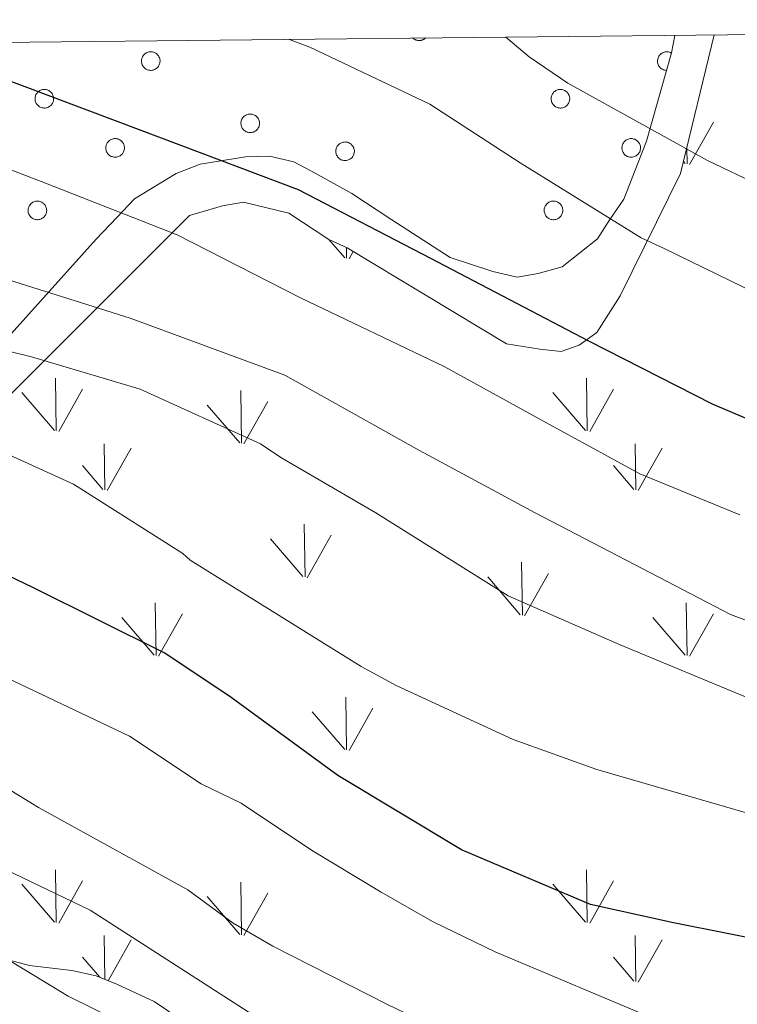
# Model space of a CAD drawing. Units: metres. Extents: x 569259 to 573745, y 4707563 to 4710579.
# Drawn here: x 573286 to 573376, y 4710191 to 4710314 of the extents above; entities that cross this region are included whole.
import ezdxf

# ---------------------------------------------------------------- set-up
doc = ezdxf.new("R2010")
doc.units = ezdxf.units.M
doc.header["$MEASUREMENT"] = 0
for name, color, linetype, lineweight in [('Level 35', 92, 'Continuous', 0), ('Level 36', 19, 'Continuous', 40), ('Level 4', 36, 'Continuous', 30), ('Level 5', 36, 'Continuous', 0), ('Level 58', 92, 'Continuous', 0), ('Level 61', 19, 'Continuous', 0)]:
    doc.layers.add(name, color=color, linetype=linetype, lineweight=lineweight)

msp = doc.modelspace()

# ---------------------------------------------------------------- linework, layer by layer
at = {"layer": 'Level 35', "color": 92, "linetype": 'Continuous', "lineweight": 0, "ltscale": 0.5}
for points in [[(573270.33, 4710252.89, 531.66), (573307.53, 4710290.01, 510.54), (573311.65, 4710291.25, 509.79), (573314.28, 4710291.69, 509.79), (573319.97, 4710290.32, 509.79), (573324.95, 4710287.04, 509.03), (573327.24, 4710285.97, 508.66), (573347.15, 4710274, 506.77), (573351.32, 4710273.35, 506.77), (573353.97, 4710273.04, 506.39), (573356.21, 4710273.85, 506.02), (573358.44, 4710275.41, 505.64), (573361.34, 4710280.01, 504.51), (573368.89, 4710295.28, 498.47), (573373.1, 4710312.58, 491.53)], [(573368.16, 4710312.53, 497.29), (573367.77, 4710310.35, 498.1), (573364.64, 4710299.33, 501.49), (573361.8, 4710292.09, 506.02), (573359.98, 4710289.41, 507.52), (573358.53, 4710287.11, 508.28), (573354.09, 4710283.6, 510.54), (573351.09, 4710282.78, 512.8), (573348.46, 4710282.34, 514.31), (573345.42, 4710283.02, 514.69), (573340.1, 4710284.77, 514.69), (573332.82, 4710289.5, 514.69), (573327.83, 4710292.77, 514.31), (573323.24, 4710295.3, 514.31), (573320.57, 4710296.74, 514.69), (573317.53, 4710297.43, 514.69), (573314.52, 4710297.35, 515.45), (573308.88, 4710296.46, 515.82), (573305.89, 4710295.26, 516.58), (573300.68, 4710292.11, 518.46), (573298.48, 4710289.79, 519.59), (573295.9, 4710287.09, 520.35), (573270.92, 4710259.32, 531.66)], [(573305.82, 4710189.99, 548.26), (573303.13, 4710191.82, 548.26), (573298.55, 4710193.97, 548.26), (573295.88, 4710195.03, 548.26), (573292.85, 4710195.72, 548.26), (573287.55, 4710196.34, 548.26), (573284.89, 4710197.03, 548.26)]]:
    msp.add_polyline3d(points, dxfattribs=at)
at = {"layer": 'Level 36', "color": 92, "linetype": 'Continuous', "lineweight": 0}
for points in [[(573335.45, 4710312.2), (573335.49, 4710312.16), (573335.53, 4710312.12), (573335.58, 4710312.09), (573335.63, 4710312.06), (573335.68, 4710312.03), (573335.73, 4710312.01), (573335.78, 4710311.98), (573335.83, 4710311.96), (573335.88, 4710311.94), (573335.94, 4710311.93), (573335.99, 4710311.92), (573336.05, 4710311.91), (573336.1, 4710311.9), (573336.16, 4710311.89), (573336.22, 4710311.89), (573336.27, 4710311.89), (573336.33, 4710311.9), (573336.38, 4710311.9), (573336.44, 4710311.91), (573336.5, 4710311.92), (573336.55, 4710311.94), (573336.6, 4710311.95), (573336.66, 4710311.97), (573336.71, 4710311.99), (573336.76, 4710312.02), (573336.81, 4710312.04), (573336.86, 4710312.07), (573336.9, 4710312.1), (573336.95, 4710312.14), (573336.99, 4710312.18), (573337.03, 4710312.21)], [(573367.76, 4710310.32), (573367.64, 4710310.38), (573367.52, 4710310.43), (573367.38, 4710310.46), (573367.25, 4710310.48), (573367.11, 4710310.48), (573366.98, 4710310.46), (573366.84, 4710310.43), (573366.71, 4710310.38), (573366.59, 4710310.32), (573366.48, 4710310.25), (573366.37, 4710310.16), (573366.28, 4710310.06), (573366.2, 4710309.95), (573366.13, 4710309.83), (573366.08, 4710309.7), (573366.04, 4710309.57), (573366.02, 4710309.44), (573366.02, 4710309.3), (573366.03, 4710309.16), (573366.05, 4710309.03), (573366.1, 4710308.9), (573366.15, 4710308.78), (573366.22, 4710308.66), (573366.31, 4710308.55), (573366.4, 4710308.45), (573366.51, 4710308.37), (573366.63, 4710308.3), (573366.75, 4710308.24), (573366.88, 4710308.2), (573367.02, 4710308.17), (573367.15, 4710308.16)]]:
    msp.add_lwpolyline(points, dxfattribs=at)
for points in [[(573301.62, 4710309.74), (573301.66, 4710309.84), (573301.72, 4710309.94), (573301.78, 4710310.04), (573301.86, 4710310.13), (573301.95, 4710310.21), (573302.04, 4710310.28), (573302.14, 4710310.34), (573302.24, 4710310.39), (573302.35, 4710310.43), (573302.46, 4710310.46), (573302.58, 4710310.48), (573302.69, 4710310.48), (573302.81, 4710310.48), (573302.92, 4710310.46), (573303.03, 4710310.43), (573303.14, 4710310.4), (573303.25, 4710310.35), (573303.35, 4710310.29), (573303.44, 4710310.22), (573303.52, 4710310.14), (573303.6, 4710310.05), (573303.67, 4710309.96), (573303.73, 4710309.86), (573303.78, 4710309.75), (573303.82, 4710309.64), (573303.84, 4710309.53), (573303.86, 4710309.42), (573303.86, 4710309.3), (573303.85, 4710309.19), (573303.83, 4710309.07), (573303.8, 4710308.96), (573303.76, 4710308.85), (573303.71, 4710308.75), (573303.65, 4710308.65), (573303.58, 4710308.56), (573303.5, 4710308.48), (573303.41, 4710308.4), (573303.31, 4710308.34), (573303.21, 4710308.28), (573303.1, 4710308.23), (573303, 4710308.2), (573302.88, 4710308.17), (573302.77, 4710308.16), (573302.65, 4710308.16), (573302.54, 4710308.17), (573302.42, 4710308.19), (573302.31, 4710308.23), (573302.2, 4710308.27), (573302.1, 4710308.32), (573302, 4710308.39), (573301.92, 4710308.46), (573301.83, 4710308.55), (573301.76, 4710308.64), (573301.7, 4710308.73), (573301.64, 4710308.84), (573301.6, 4710308.94), (573301.57, 4710309.05), (573301.55, 4710309.17), (573301.54, 4710309.28), (573301.54, 4710309.4), (573301.55, 4710309.51), (573301.58, 4710309.63), (573301.62, 4710309.74)], [(573288.32, 4710305.03), (573288.36, 4710305.14), (573288.42, 4710305.24), (573288.49, 4710305.33), (573288.56, 4710305.42), (573288.65, 4710305.5), (573288.74, 4710305.57), (573288.84, 4710305.63), (573288.94, 4710305.68), (573289.05, 4710305.72), (573289.16, 4710305.75), (573289.28, 4710305.77), (573289.39, 4710305.77), (573289.51, 4710305.77), (573289.62, 4710305.75), (573289.74, 4710305.72), (573289.84, 4710305.69), (573289.95, 4710305.64), (573290.05, 4710305.58), (573290.14, 4710305.51), (573290.23, 4710305.43), (573290.3, 4710305.34), (573290.37, 4710305.25), (573290.43, 4710305.15), (573290.48, 4710305.04), (573290.52, 4710304.94), (573290.54, 4710304.82), (573290.56, 4710304.71), (573290.56, 4710304.59), (573290.56, 4710304.48), (573290.54, 4710304.36), (573290.5, 4710304.25), (573290.46, 4710304.14), (573290.41, 4710304.04), (573290.35, 4710303.94), (573290.28, 4710303.85), (573290.2, 4710303.77), (573290.11, 4710303.69), (573290.02, 4710303.63), (573289.91, 4710303.57), (573289.81, 4710303.52), (573289.7, 4710303.49), (573289.58, 4710303.46), (573289.47, 4710303.45), (573289.35, 4710303.45), (573289.24, 4710303.46), (573289.12, 4710303.48), (573289.01, 4710303.52), (573288.9, 4710303.56), (573288.8, 4710303.62), (573288.71, 4710303.68), (573288.62, 4710303.76), (573288.54, 4710303.84), (573288.46, 4710303.93), (573288.4, 4710304.02), (573288.35, 4710304.13), (573288.3, 4710304.23), (573288.27, 4710304.34), (573288.25, 4710304.46), (573288.24, 4710304.58), (573288.24, 4710304.69), (573288.26, 4710304.8), (573288.28, 4710304.92), (573288.32, 4710305.03)], [(573352.8, 4710305.03), (573352.84, 4710305.13), (573352.9, 4710305.23), (573352.97, 4710305.33), (573353.04, 4710305.42), (573353.13, 4710305.5), (573353.22, 4710305.57), (573353.32, 4710305.63), (573353.42, 4710305.68), (573353.53, 4710305.72), (573353.64, 4710305.75), (573353.76, 4710305.77), (573353.87, 4710305.77), (573353.99, 4710305.77), (573354.1, 4710305.75), (573354.21, 4710305.72), (573354.32, 4710305.69), (573354.43, 4710305.64), (573354.53, 4710305.58), (573354.62, 4710305.51), (573354.71, 4710305.43), (573354.78, 4710305.34), (573354.85, 4710305.25), (573354.91, 4710305.15), (573354.96, 4710305.04), (573355, 4710304.94), (573355.02, 4710304.82), (573355.04, 4710304.71), (573355.04, 4710304.59), (573355.03, 4710304.48), (573355.02, 4710304.36), (573354.98, 4710304.25), (573354.94, 4710304.14), (573354.89, 4710304.04), (573354.83, 4710303.94), (573354.76, 4710303.85), (573354.68, 4710303.77), (573354.59, 4710303.69), (573354.49, 4710303.62), (573354.39, 4710303.57), (573354.29, 4710303.52), (573354.18, 4710303.49), (573354.06, 4710303.46), (573353.95, 4710303.45), (573353.83, 4710303.45), (573353.72, 4710303.46), (573353.6, 4710303.48), (573353.49, 4710303.52), (573353.38, 4710303.56), (573353.28, 4710303.62), (573353.19, 4710303.68), (573353.1, 4710303.75), (573353.02, 4710303.84), (573352.94, 4710303.93), (573352.88, 4710304.02), (573352.82, 4710304.13), (573352.78, 4710304.23), (573352.75, 4710304.34), (573352.73, 4710304.46), (573352.72, 4710304.57), (573352.72, 4710304.69), (573352.74, 4710304.8), (573352.76, 4710304.92), (573352.8, 4710305.03)], [(573314.04, 4710301.96), (573314.09, 4710302.06), (573314.15, 4710302.17), (573314.22, 4710302.26), (573314.29, 4710302.35), (573314.38, 4710302.43), (573314.47, 4710302.5), (573314.57, 4710302.56), (573314.67, 4710302.61), (573314.78, 4710302.65), (573314.89, 4710302.68), (573315, 4710302.7), (573315.12, 4710302.7), (573315.24, 4710302.7), (573315.35, 4710302.68), (573315.46, 4710302.66), (573315.57, 4710302.62), (573315.68, 4710302.57), (573315.78, 4710302.51), (573315.87, 4710302.44), (573315.96, 4710302.36), (573316.03, 4710302.28), (573316.1, 4710302.18), (573316.16, 4710302.08), (573316.21, 4710301.98), (573316.24, 4710301.87), (573316.27, 4710301.75), (573316.29, 4710301.64), (573316.29, 4710301.52), (573316.28, 4710301.41), (573316.26, 4710301.29), (573316.23, 4710301.18), (573316.19, 4710301.07), (573316.14, 4710300.97), (573316.08, 4710300.87), (573316.01, 4710300.78), (573315.93, 4710300.7), (573315.84, 4710300.62), (573315.74, 4710300.56), (573315.64, 4710300.5), (573315.54, 4710300.46), (573315.42, 4710300.42), (573315.31, 4710300.4), (573315.2, 4710300.38), (573315.08, 4710300.38), (573314.96, 4710300.39), (573314.85, 4710300.42), (573314.74, 4710300.45), (573314.63, 4710300.49), (573314.53, 4710300.55), (573314.44, 4710300.61), (573314.35, 4710300.68), (573314.26, 4710300.77), (573314.19, 4710300.86), (573314.13, 4710300.95), (573314.07, 4710301.06), (573314.03, 4710301.16), (573314, 4710301.28), (573313.98, 4710301.39), (573313.97, 4710301.5), (573313.97, 4710301.62), (573313.98, 4710301.74), (573314.01, 4710301.85), (573314.04, 4710301.96)], [(573297.16, 4710298.89), (573297.21, 4710299), (573297.27, 4710299.1), (573297.33, 4710299.19), (573297.41, 4710299.28), (573297.49, 4710299.36), (573297.59, 4710299.43), (573297.68, 4710299.49), (573297.79, 4710299.54), (573297.9, 4710299.58), (573298.01, 4710299.61), (573298.12, 4710299.63), (573298.24, 4710299.64), (573298.36, 4710299.63), (573298.47, 4710299.61), (573298.58, 4710299.59), (573298.69, 4710299.55), (573298.8, 4710299.5), (573298.9, 4710299.44), (573298.99, 4710299.37), (573299.07, 4710299.29), (573299.15, 4710299.2), (573299.22, 4710299.11), (573299.28, 4710299.01), (573299.33, 4710298.91), (573299.36, 4710298.8), (573299.39, 4710298.68), (573299.41, 4710298.57), (573299.41, 4710298.45), (573299.4, 4710298.34), (573299.38, 4710298.22), (573299.35, 4710298.11), (573299.31, 4710298), (573299.26, 4710297.9), (573299.2, 4710297.8), (573299.12, 4710297.71), (573299.04, 4710297.63), (573298.96, 4710297.55), (573298.86, 4710297.49), (573298.76, 4710297.43), (573298.65, 4710297.38), (573298.54, 4710297.35), (573298.43, 4710297.33), (573298.32, 4710297.31), (573298.2, 4710297.31), (573298.08, 4710297.32), (573297.97, 4710297.34), (573297.86, 4710297.38), (573297.75, 4710297.42), (573297.65, 4710297.48), (573297.55, 4710297.54), (573297.46, 4710297.62), (573297.38, 4710297.7), (573297.31, 4710297.79), (573297.25, 4710297.88), (573297.19, 4710297.99), (573297.15, 4710298.1), (573297.12, 4710298.21), (573297.1, 4710298.32), (573297.09, 4710298.44), (573297.09, 4710298.55), (573297.1, 4710298.67), (573297.13, 4710298.78), (573297.16, 4710298.89)], [(573325.89, 4710298.47), (573325.94, 4710298.58), (573326, 4710298.68), (573326.06, 4710298.77), (573326.14, 4710298.86), (573326.22, 4710298.94), (573326.32, 4710299.01), (573326.41, 4710299.07), (573326.52, 4710299.12), (573326.63, 4710299.16), (573326.74, 4710299.19), (573326.85, 4710299.21), (573326.97, 4710299.22), (573327.08, 4710299.21), (573327.2, 4710299.2), (573327.31, 4710299.17), (573327.42, 4710299.13), (573327.52, 4710299.08), (573327.62, 4710299.02), (573327.72, 4710298.95), (573327.8, 4710298.87), (573327.88, 4710298.79), (573327.95, 4710298.69), (573328.01, 4710298.59), (573328.06, 4710298.49), (573328.09, 4710298.38), (573328.12, 4710298.27), (573328.14, 4710298.15), (573328.14, 4710298.04), (573328.13, 4710297.92), (573328.11, 4710297.8), (573328.08, 4710297.69), (573328.04, 4710297.58), (573327.99, 4710297.48), (573327.93, 4710297.38), (573327.85, 4710297.29), (573327.77, 4710297.21), (573327.69, 4710297.13), (573327.59, 4710297.07), (573327.49, 4710297.01), (573327.38, 4710296.97), (573327.27, 4710296.93), (573327.16, 4710296.91), (573327.04, 4710296.9), (573326.93, 4710296.89), (573326.81, 4710296.9), (573326.7, 4710296.93), (573326.59, 4710296.96), (573326.48, 4710297), (573326.38, 4710297.06), (573326.28, 4710297.12), (573326.19, 4710297.2), (573326.11, 4710297.28), (573326.04, 4710297.37), (573325.98, 4710297.47), (573325.92, 4710297.57), (573325.88, 4710297.68), (573325.85, 4710297.79), (573325.83, 4710297.9), (573325.82, 4710298.02), (573325.82, 4710298.13), (573325.83, 4710298.25), (573325.86, 4710298.36), (573325.89, 4710298.47)], [(573361.64, 4710298.89), (573361.69, 4710299), (573361.75, 4710299.1), (573361.81, 4710299.19), (573361.89, 4710299.28), (573361.97, 4710299.36), (573362.06, 4710299.43), (573362.16, 4710299.49), (573362.27, 4710299.54), (573362.38, 4710299.58), (573362.49, 4710299.61), (573362.6, 4710299.63), (573362.72, 4710299.63), (573362.83, 4710299.63), (573362.95, 4710299.61), (573363.06, 4710299.58), (573363.17, 4710299.55), (573363.28, 4710299.5), (573363.37, 4710299.44), (573363.47, 4710299.37), (573363.55, 4710299.29), (573363.63, 4710299.2), (573363.7, 4710299.11), (573363.76, 4710299.01), (573363.8, 4710298.9), (573363.84, 4710298.8), (573363.87, 4710298.68), (573363.88, 4710298.57), (573363.89, 4710298.45), (573363.88, 4710298.34), (573363.86, 4710298.22), (573363.83, 4710298.11), (573363.79, 4710298), (573363.74, 4710297.9), (573363.68, 4710297.8), (573363.6, 4710297.71), (573363.52, 4710297.63), (573363.44, 4710297.55), (573363.34, 4710297.49), (573363.24, 4710297.43), (573363.13, 4710297.38), (573363.02, 4710297.35), (573362.91, 4710297.32), (573362.79, 4710297.31), (573362.68, 4710297.31), (573362.56, 4710297.32), (573362.45, 4710297.34), (573362.34, 4710297.38), (573362.23, 4710297.42), (573362.13, 4710297.48), (573362.03, 4710297.54), (573361.94, 4710297.62), (573361.86, 4710297.7), (573361.79, 4710297.79), (573361.73, 4710297.88), (573361.67, 4710297.99), (573361.63, 4710298.09), (573361.6, 4710298.2), (573361.58, 4710298.32), (573361.57, 4710298.44), (573361.57, 4710298.55), (573361.58, 4710298.66), (573361.61, 4710298.78), (573361.64, 4710298.89)], [(573287.45, 4710291.08), (573287.5, 4710291.18), (573287.55, 4710291.28), (573287.62, 4710291.38), (573287.7, 4710291.47), (573287.78, 4710291.55), (573287.87, 4710291.62), (573287.97, 4710291.68), (573288.08, 4710291.73), (573288.18, 4710291.77), (573288.3, 4710291.8), (573288.41, 4710291.82), (573288.53, 4710291.82), (573288.64, 4710291.82), (573288.76, 4710291.8), (573288.87, 4710291.78), (573288.98, 4710291.74), (573289.08, 4710291.69), (573289.18, 4710291.63), (573289.28, 4710291.56), (573289.36, 4710291.48), (573289.44, 4710291.39), (573289.51, 4710291.3), (573289.56, 4710291.2), (573289.61, 4710291.1), (573289.65, 4710290.99), (573289.68, 4710290.87), (573289.69, 4710290.76), (573289.7, 4710290.64), (573289.69, 4710290.53), (573289.67, 4710290.41), (573289.64, 4710290.3), (573289.6, 4710290.19), (573289.55, 4710290.09), (573289.48, 4710289.99), (573289.41, 4710289.9), (573289.33, 4710289.82), (573289.24, 4710289.74), (573289.15, 4710289.68), (573289.05, 4710289.62), (573288.94, 4710289.57), (573288.83, 4710289.54), (573288.72, 4710289.52), (573288.6, 4710289.5), (573288.49, 4710289.5), (573288.37, 4710289.51), (573288.26, 4710289.54), (573288.15, 4710289.57), (573288.04, 4710289.61), (573287.94, 4710289.67), (573287.84, 4710289.73), (573287.75, 4710289.8), (573287.67, 4710289.89), (573287.6, 4710289.98), (573287.53, 4710290.07), (573287.48, 4710290.18), (573287.44, 4710290.28), (573287.4, 4710290.4), (573287.38, 4710290.51), (573287.37, 4710290.62), (573287.38, 4710290.74), (573287.39, 4710290.86), (573287.41, 4710290.97), (573287.45, 4710291.08)], [(573351.93, 4710291.08), (573351.98, 4710291.18), (573352.03, 4710291.28), (573352.1, 4710291.38), (573352.18, 4710291.47), (573352.26, 4710291.55), (573352.35, 4710291.62), (573352.45, 4710291.68), (573352.55, 4710291.73), (573352.66, 4710291.77), (573352.78, 4710291.8), (573352.89, 4710291.82), (573353, 4710291.82), (573353.12, 4710291.82), (573353.24, 4710291.8), (573353.35, 4710291.78), (573353.46, 4710291.74), (573353.56, 4710291.69), (573353.66, 4710291.63), (573353.75, 4710291.56), (573353.84, 4710291.48), (573353.92, 4710291.39), (573353.98, 4710291.3), (573354.04, 4710291.2), (573354.09, 4710291.1), (573354.13, 4710290.98), (573354.16, 4710290.87), (573354.17, 4710290.76), (573354.18, 4710290.64), (573354.17, 4710290.53), (573354.15, 4710290.41), (573354.12, 4710290.3), (573354.08, 4710290.19), (573354.02, 4710290.09), (573353.96, 4710289.99), (573353.89, 4710289.9), (573353.81, 4710289.82), (573353.72, 4710289.74), (573353.63, 4710289.68), (573353.53, 4710289.62), (573353.42, 4710289.57), (573353.31, 4710289.54), (573353.2, 4710289.51), (573353.08, 4710289.5), (573352.96, 4710289.5), (573352.85, 4710289.51), (573352.74, 4710289.53), (573352.62, 4710289.57), (573352.52, 4710289.61), (573352.42, 4710289.67), (573352.32, 4710289.73), (573352.23, 4710289.8), (573352.15, 4710289.89), (573352.08, 4710289.98), (573352.01, 4710290.07), (573351.96, 4710290.18), (573351.92, 4710290.28), (573351.88, 4710290.39), (573351.86, 4710290.51), (573351.85, 4710290.62), (573351.86, 4710290.74), (573351.87, 4710290.86), (573351.89, 4710290.97), (573351.93, 4710291.08)]]:
    msp.add_lwpolyline(points, close=True, dxfattribs=at)
at = {"layer": 'Level 4', "color": 36, "linetype": 'Continuous', "lineweight": 30}
for points in [[(573466.43, 4710252.99, 500), (573465.52, 4710254.5, 500), (573463.62, 4710256.34, 500), (573461.49, 4710257.63, 500), (573456.22, 4710258.47, 500), (573450.79, 4710258.55, 500), (573426.8, 4710256.06, 500), (573412.52, 4710255.71, 500), (573407.43, 4710255.98, 500), (573399.53, 4710257.48, 500), (573382.97, 4710262.16, 500), (573372.87, 4710266.45, 500), (573357.44, 4710274.35, 500), (573337.7, 4710284.65, 500), (573321.18, 4710293.24, 500), (573298.63, 4710301.72, 500), (573277.87, 4710309.52, 500), (573272.78, 4710311.55, 500)], [(573408.1, 4710192.92, 525), (573401.54, 4710195.01, 525), (573368.01, 4710201.65, 525), (573357.66, 4710203.95, 525), (573341.53, 4710210.77, 525), (573326.08, 4710220.09, 525), (573312.74, 4710229.8, 525), (573304.46, 4710235.34, 525), (573287.96, 4710243.57, 525), (573275.76, 4710249.39, 525), (573265.76, 4710252.05, 525), (573247.86, 4710258.48, 525), (573223.91, 4710265.86, 525), (573202.09, 4710272.93, 525), (573182.37, 4710282.17, 525), (573157.29, 4710292.74, 525), (573156.86, 4710292.97, 525), (573146.16, 4710298.58, 525), (573135.38, 4710304.43, 525), (573126.47, 4710310.04, 525)]]:
    msp.add_polyline3d(points, dxfattribs=at)
at = {"layer": 'Level 5', "color": 36, "linetype": 'Continuous', "lineweight": 0}
for points in [[(573347.07, 4710312.32, 490), (573349.98, 4710309.84, 490), (573354.8, 4710306.54, 490), (573372.27, 4710296.9, 490), (573385.18, 4710290.72, 490)], [(573233.06, 4710311.14, 505), (573241.27, 4710308.14, 505), (573250.32, 4710305.42, 505), (573262.7, 4710302.84, 505), (573278.07, 4710298.5, 505), (573289.53, 4710294.08, 505), (573306, 4710287.63, 505), (573321.43, 4710279.73, 505), (573339.36, 4710271.17, 505), (573351.22, 4710264.63, 505), (573363.79, 4710257.75, 505), (573376.32, 4710252.65, 505)], [(573319.93, 4710312.04, 495), (573322.58, 4710311.06, 495), (573337.56, 4710303.93, 495), (573348.86, 4710296.59, 495), (573363.96, 4710287.26, 495), (573366.83, 4710285.91, 495), (573386.52, 4710276.35, 495)], [(573148.99, 4710310.27, 520), (573152.52, 4710308.12, 520), (573161.65, 4710301.62, 520), (573168.97, 4710297.56, 520), (573172.28, 4710296.07, 520), (573185.76, 4710290.04, 520), (573198.66, 4710284.59, 520), (573220.84, 4710277.17, 520), (573236.73, 4710273.06, 520), (573246.94, 4710270.2, 520), (573262.28, 4710267.63, 520), (573278, 4710263.3, 520), (573293.06, 4710256.46, 520), (573306.72, 4710247.82, 520), (573307.64, 4710246.97, 520), (573328.99, 4710233.67, 520), (573333.44, 4710231.27, 520), (573347.99, 4710224.58, 520), (573358.42, 4710220.81, 520), (573377.27, 4710215.37, 520)], [(573170.31, 4710310.49, 515), (573181.8, 4710302.88, 515), (573191.56, 4710298.39, 515), (573200.99, 4710295.05, 515), (573219.07, 4710289.65, 515), (573242.89, 4710284.1, 515), (573270.29, 4710276.67, 515), (573287.79, 4710272.36, 515), (573301.37, 4710268.34, 515), (573316.43, 4710261.51, 515), (573318.95, 4710259.78, 515), (573330.81, 4710252.88, 515), (573347.36, 4710242.52, 515), (573361.33, 4710236.38, 515), (573377.81, 4710229.56, 515)], [(573195.19, 4710310.75, 510), (573209.74, 4710304.47, 510), (573217.67, 4710301.61, 510), (573237.36, 4710295.4, 510), (573250.68, 4710291.86, 510), (573278.69, 4710283.93, 510), (573300.14, 4710277.21, 510), (573319.47, 4710270.1, 510), (573336.28, 4710260.68, 510), (573350.72, 4710252.89, 510), (573367.23, 4710244.3, 510), (573375.13, 4710240.18, 510), (573391.6, 4710234.08, 510)], [(573389.6, 4710181.83, 530), (573366.11, 4710189.48, 530), (573345.72, 4710198.05, 530), (573338, 4710201.8, 530), (573331.48, 4710205.49, 530), (573322.77, 4710210.76, 530), (573314.01, 4710216.6, 530), (573308.99, 4710219.02, 530), (573300.06, 4710224.98, 530), (573280.48, 4710234.28, 530), (573275.24, 4710236.14, 530), (573245.63, 4710244.99, 530), (573230.86, 4710250.73, 530), (573215.64, 4710254.61, 530), (573198.04, 4710261.5, 530), (573193.5, 4710263.85, 530), (573186.7, 4710267.95, 530), (573175.56, 4710272.67, 530), (573164.39, 4710278.27, 530), (573157.07, 4710280.97, 530)], [(573379.83, 4710172.81, 535), (573369.28, 4710175.92, 535), (573350.63, 4710182.65, 535), (573332.29, 4710191.45, 535), (573317.94, 4710198.75, 535), (573312.99, 4710201.64, 535), (573307.35, 4710205.81, 535), (573288.69, 4710216.06, 535), (573281.71, 4710220.32, 535), (573268.75, 4710225.74, 535), (573260.95, 4710228.51, 535), (573247.56, 4710232.1, 535), (573231.55, 4710234.65, 535), (573226.37, 4710235.93, 535), (573218.79, 4710238.87, 535), (573212.98, 4710240.59, 535), (573208.22, 4710242.55, 535), (573198.4, 4710248.64, 535), (573191.79, 4710253.87, 535), (573184.96, 4710258.19, 535), (573175.34, 4710263.36, 535), (573155.9, 4710273.11, 535)], [(573159.36, 4710264.24, 540), (573165.82, 4710259.12, 540), (573170.82, 4710255.77, 540), (573198.8, 4710232.29, 540), (573208.1, 4710225.29, 540), (573210.24, 4710224.01, 540), (573215.32, 4710222.18, 540), (573220.75, 4710221.17, 540), (573241.3, 4710220.69, 540), (573249.31, 4710220.83, 540), (573255.02, 4710219.96, 540), (573262.75, 4710217.87, 540), (573272.89, 4710213.24, 540), (573280.36, 4710210.34, 540), (573295.14, 4710203.24, 540), (573319.67, 4710187.45, 540), (573329.68, 4710182.65, 540), (573335.04, 4710179.58, 540), (573342.71, 4710176.07, 540), (573350.23, 4710172.91, 540), (573374.39, 4710164.59, 540), (573395.23, 4710159.23, 540)], [(573159.52, 4710256.78, 545), (573163.5, 4710253.2, 545), (573170.26, 4710248.44, 545), (573174.74, 4710245.88, 545), (573176.82, 4710244.17, 545), (573182.44, 4710238.35, 545), (573187.21, 4710232.02, 545), (573192.61, 4710226.51, 545), (573198.78, 4710221.55, 545), (573206.11, 4710217.9, 545), (573213.68, 4710215.52, 545), (573221.19, 4710213.83, 545), (573228.82, 4710214.08, 545), (573236.63, 4710215.48, 545), (573249.77, 4710216.7, 545), (573260.51, 4710215.44, 545), (573265.87, 4710213.44, 545), (573270.08, 4710210.67, 545), (573277.39, 4710203.36, 545), (573283.42, 4710197.94, 545), (573292.37, 4710192.51, 545), (573313.98, 4710181.86, 545)]]:
    msp.add_polyline3d(points, dxfattribs=at)
at = {"layer": 'Level 58', "color": 92, "linetype": 'Continuous', "lineweight": 0}
for points in [[(573370.02, 4710296.38), (573372.99, 4710301.68)], [(573369.7, 4710296.48), (573369.67, 4710298.48)], [(573369.48, 4710296.52), (573369.26, 4710296.78)], [(573326.93, 4710284.73), (573324.94, 4710287.05)], [(573327.17, 4710284.7), (573327.15, 4710286.01)], [(573327.47, 4710284.6), (573327.98, 4710285.52)], [(573290.89, 4710263.13), (573290.8, 4710269.72)], [(573357.23, 4710263.13), (573357.14, 4710269.72)], [(573290.66, 4710263.17), (573286.61, 4710267.9)], [(573291.2, 4710263.04), (573294.17, 4710268.34)], [(573314.03, 4710261.59), (573313.94, 4710268.17)], [(573357, 4710263.17), (573352.95, 4710267.9)], [(573357.54, 4710263.04), (573360.51, 4710268.34)], [(573314.35, 4710261.49), (573317.32, 4710266.79)], [(573313.81, 4710261.63), (573309.76, 4710266.35)], [(573296.96, 4710255.75), (573296.87, 4710261.49)], [(573297.27, 4710255.66), (573300.24, 4710260.95)], [(573363.3, 4710255.75), (573363.21, 4710261.49)], [(573363.61, 4710255.66), (573366.58, 4710260.95)], [(573296.73, 4710255.79), (573294.17, 4710258.79)], [(573363.07, 4710255.79), (573360.51, 4710258.79)], [(573321.98, 4710244.89), (573321.86, 4710251.47)], [(573321.72, 4710244.92), (573317.67, 4710249.64)], [(573322.26, 4710244.78), (573325.23, 4710250.08)], [(573349.13, 4710240.12), (573349.01, 4710246.71)], [(573348.87, 4710240.15), (573344.82, 4710244.88)], [(573349.41, 4710240.02), (573352.38, 4710245.32)], [(573303.36, 4710235.06), (573303.27, 4710241.65)], [(573369.7, 4710235.06), (573369.61, 4710241.65)], [(573303.14, 4710235.1), (573299.09, 4710239.82)], [(573303.68, 4710234.96), (573306.65, 4710240.27)], [(573369.48, 4710235.1), (573365.43, 4710239.82)], [(573370.02, 4710234.96), (573372.99, 4710240.27)], [(573327.17, 4710223.29), (573327.06, 4710229.87)], [(573327.47, 4710223.18), (573330.44, 4710228.48)], [(573326.93, 4710223.32), (573322.88, 4710228.04)], [(573290.89, 4710201.72), (573290.8, 4710208.3)], [(573357.23, 4710201.72), (573357.14, 4710208.3)], [(573290.66, 4710201.76), (573286.61, 4710206.48)], [(573291.2, 4710201.62), (573294.17, 4710206.92)], [(573314.03, 4710200.18), (573313.94, 4710206.75)], [(573357, 4710201.75), (573352.95, 4710206.48)], [(573357.54, 4710201.62), (573360.51, 4710206.92)], [(573314.35, 4710200.08), (573317.32, 4710205.37)], [(573313.81, 4710200.21), (573309.76, 4710204.94)], [(573296.95, 4710194.61), (573296.87, 4710200.08)], [(573297.38, 4710194.44), (573300.24, 4710199.54)], [(573363.3, 4710194.34), (573363.21, 4710200.08)], [(573363.61, 4710194.24), (573366.58, 4710199.54)], [(573296.32, 4710194.86), (573294.17, 4710197.38)], [(573363.07, 4710194.38), (573360.51, 4710197.38)]]:
    msp.add_lwpolyline(points, dxfattribs=at)
at = {"layer": 'Level 61', "color": 19, "linetype": 'Continuous', "lineweight": 0}
msp.add_lwpolyline([(573582.08, 4708001.24), (570159.6, 4707965.88), (570136.32, 4710279.13), (573557.67, 4710314.49), (573582.08, 4708001.24)], close=True, dxfattribs=at)

doc.saveas('drawing.dxf')
